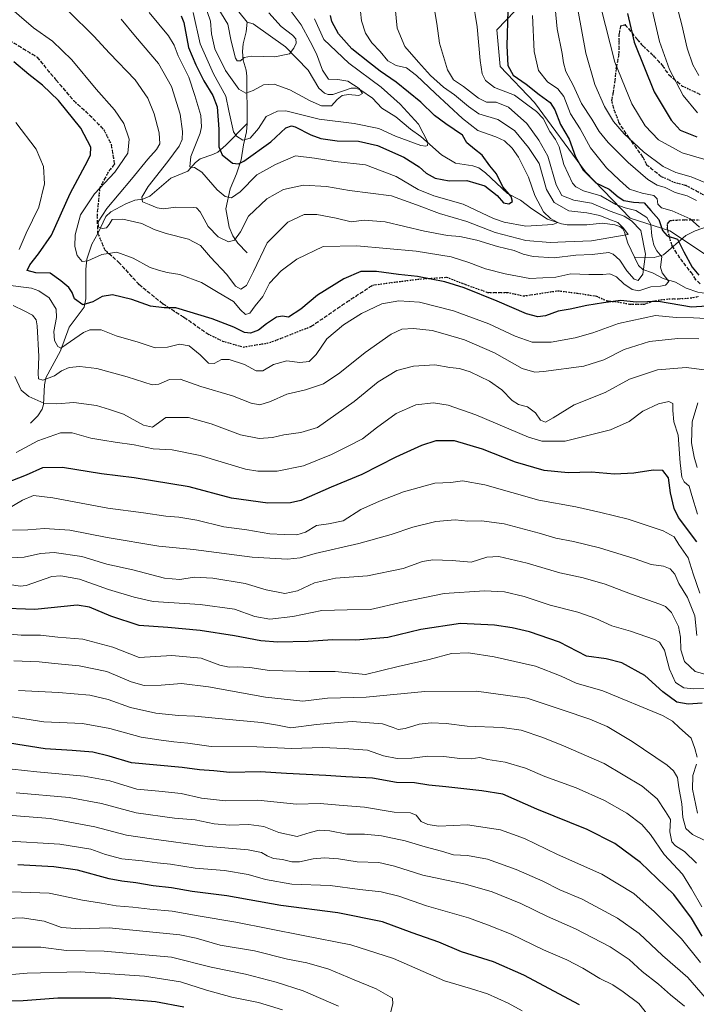
# Model space of a CAD drawing. Units: metres. Extents: x 630709 to 634150, y 4762067 to 4764446.
# Drawn here: x 631806 to 632100, y 4763299 to 4763726 of the extents above; entities that cross this region are included whole.
import ezdxf

# ---------------------------------------------------------------- set-up
doc = ezdxf.new("R2010")
doc.units = ezdxf.units.M
doc.header["$MEASUREMENT"] = 0
doc.linetypes.add('DGN Style 3', pattern=[2.307223, 1.648017, -0.659207])
doc.linetypes.add('DGN Style 5', pattern=[1.153612, 0.494405, -0.659207])
for name, color, linetype, lineweight in [('Arbolado forestal CxS', 92, 'Continuous', 0), ('Corriente natural lineal', 142, 'Continuous', 13), ('Curva de nivel maestra', 30, 'Continuous', 30), ('Curva de nivel normal', 30, 'Continuous', 0), ('Pastizal CxS', 92, 'Continuous', 0), ('Ruta', 7, 'DGN Style 5', 30), ('Senda', 7, 'DGN Style 3', 0)]:
    doc.layers.add(name, color=color, linetype=linetype, lineweight=lineweight)

# ---------------------------------------------------------------- blocks, each defined once
blk = doc.blocks.new('*U4')
at = {"layer": 'Pastizal CxS', "color": 92, "linetype": 'Continuous', "lineweight": 0}
blk.add_polyline3d([(632104.9597, 4763623.3703, 1004.1776), (632088.2669, 4763634.5437, 1001.0162), (632071.0287, 4763639.9883, 991.6225), (632051.6549, 4763660.0159, 999.9842), (632029.5793, 4763690.1675, 997.3401), (632014.7211, 4763705.8183, 997.8871), (632013.2003, 4763721.6813, 997.3193), (632025.0789, 4763733.9453, 1002.601)], dxfattribs=at)
blk = doc.blocks.new('*U8')
at = {"layer": 'Arbolado forestal CxS', "color": 92, "linetype": 'Continuous', "lineweight": 0}
blk.add_polyline3d([(632025.0789, 4763733.9453, 1002.601), (632013.2003, 4763721.6813, 997.3193), (632014.7211, 4763705.8183, 997.8871), (632029.5793, 4763690.1675, 997.3401), (632051.6549, 4763660.0159, 999.9842), (632071.0287, 4763639.9883, 991.6225), (632088.2669, 4763634.5437, 1001.0162), (632104.9597, 4763623.3703, 1004.1776)], dxfattribs=at)

msp = doc.modelspace()

# ---------------------------------------------------------------- linework, layer by layer
at = {"layer": 'Arbolado forestal CxS', "color": 92, "linetype": 'Continuous', "lineweight": 0}
msp.add_polyline3d([(632025.0789, 4763733.9453, 1002.601), (632013.2003, 4763721.6813, 997.3193), (632014.7211, 4763705.8183, 997.8871), (632029.5793, 4763690.1675, 997.3401), (632051.6549, 4763660.0159, 999.9842), (632071.0287, 4763639.9883, 991.6225), (632088.2669, 4763634.5437, 1001.0162), (632104.9597, 4763623.3703, 1004.1776)], dxfattribs=at)
at = {"layer": 'Corriente natural lineal', "color": 142, "linetype": 'Continuous', "lineweight": 13}
for points in [[(631905, 4763725, 955.8825), (631901.3254, 4763729.41, 955.1898)], [(631905, 4763681, 967.2755), (631904.8991, 4763701.6338, 961.1897), (631904.5595, 4763704.1653, 960.441), (631903.282, 4763708.475, 959.2221), (631903.0013, 4763712.3276, 958.4614), (631903.2049, 4763715.544, 957.2781), (631904.6086, 4763720.7335, 956.0876), (631905, 4763725, 955.8825)], [(632073, 4763623, 986.1007), (632070.0395, 4763629.1329, 985.1101), (632068.6498, 4763633.9214, 984.6476), (632067.8044, 4763635.3277, 985.1508), (632066.574, 4763636.3114, 985.1706), (632064.3638, 4763637.0306, 984.5873), (632059.0809, 4763637.8753, 983.613), (632052.3239, 4763637.0564, 982.0991), (632043.7323, 4763637.1104, 981.2173), (632041.2347, 4763637.5344, 980.6018), (632035.2583, 4763639.6151, 979.3505), (632028.4567, 4763643.9633, 976.9284), (632023.4522, 4763647.8154, 976.1568), (632017.796, 4763650.6456, 974.6424), (632008.3269, 4763659.651, 973.5824), (632005.4571, 4763661.8273, 973.3223), (632002.8758, 4763662.7002, 972.9816), (631995.3218, 4763663.777, 971.9863), (631989.1817, 4763667.4389, 970.4476), (631980.2307, 4763675.423, 969.0054), (631975.7651, 4763678.5848, 968.031), (631969.4961, 4763683.9647, 967.3076), (631963.3838, 4763687.6545, 966.2811), (631959.3093, 4763692.0026, 966.0527), (631954.2605, 4763695.4957, 965.7299), (631952.1649, 4763696.3449, 965.2054), (631950.1122, 4763696.4151, 964.8969), (631942.14, 4763693.5832, 963.2585), (631940.1113, 4763693.5896, 962.7628), (631938.5429, 4763694.1554, 962.4282), (631936.0276, 4763696.4146, 962.0644), (631931.4072, 4763704.1048, 961.1713), (631921.654, 4763714.2628, 958.84), (631907.6241, 4763724.1947, 956.4669), (631905, 4763725, 955.8825)], [(631811, 4763551, 1015.7984), (631814.2125, 4763554.2592, 1014.822), (631816.1593, 4763557.1535, 1014.0804), (631816.7069, 4763559.1214, 1013.4587), (631817.1082, 4763567.6219, 1010.0814), (631817.7501, 4763570.6893, 1009.4324), (631824.0747, 4763582.4405, 1005.703), (631827.7468, 4763592.6907, 1002.1446), (631834.2346, 4763601.3171, 999.4155), (631834.9648, 4763605.0148, 998.3656), (631835.0073, 4763617.6675, 995.4217), (631835.4155, 4763622.171, 994.0615), (631837.6311, 4763628.7642, 991.8583), (631840.2511, 4763633.273, 991.0038), (631843.7037, 4763640.7, 990.4337), (631845.8337, 4763642.7918, 989.8189), (631852.3238, 4763646.2197, 988.4697), (631856.222, 4763647.7178, 986.9828), (631859.7581, 4763648.2651, 985.6), (631862.7943, 4763649.5904, 984.6691), (631871.8249, 4763657.2983, 982.8488), (631879.2016, 4763660.3284, 981.2329), (631882.6158, 4763664.1079, 980.1144), (631884.6142, 4763665.747, 979.4991), (631890.0849, 4763667.5526, 976.9365), (631892.1917, 4763668.6351, 976.2693), (631895.6877, 4763671.5945, 973.8039), (631905, 4763681, 967.2755)], [(631905, 4763625, 986.5325), (631900.9424, 4763629.1714, 984.8447), (631898.8347, 4763632.2931, 983.631), (631897.2356, 4763636.1465, 982.2872), (631895.6865, 4763643.9957, 980.8293), (631897.5755, 4763652.7286, 978.0353), (631900.4159, 4763659.2314, 975.7916), (631902.4081, 4763665.2423, 973.4155), (631903.4116, 4763671.8317, 970.3434), (631904.7401, 4763677.3575, 968.2307), (631905, 4763681, 967.2755)], [(632163, 4763673, 1029.3141), (632154.4253, 4763670.7693, 1027.4207), (632152.4897, 4763669.9099, 1026.7591), (632149.7647, 4763667.5936, 1025.6795), (632145.4172, 4763661.8305, 1022.7962), (632142.7906, 4763659.4713, 1021.3275), (632136.7395, 4763655.6619, 1018.7967), (632129.1657, 4763652.6071, 1015.6656), (632121.2147, 4763648.4824, 1013.629), (632109.4779, 4763638.1225, 1007.3959), (632099.2341, 4763634.4349, 1003.9315), (632095.2227, 4763632.4625, 1001.8001), (632085.4848, 4763624.1057, 995.8038), (632081.5235, 4763622.9736, 992.367), (632073, 4763623, 986.1007)], [(632123, 4763591, 1002.4431), (632124.1107, 4763594.8322, 1002.0595), (632124.1031, 4763597.4566, 1001.7471), (632122.6351, 4763604.2981, 1000.7553), (632121.4981, 4763606.1713, 1000.8132), (632120.3393, 4763607.1751, 1000.7772), (632118.3112, 4763607.7287, 1000.7799), (632113.0367, 4763607.1536, 1000.0168), (632106.0416, 4763607.0174, 998.3339), (632100.4165, 4763607.8349, 997.0795), (632095.2685, 4763609.6427, 996.3526), (632090.6664, 4763612.2064, 995.4945), (632085.2933, 4763613.7453, 994.3551), (632080.6804, 4763616.2417, 991.7932), (632076.5964, 4763617.6482, 988.175), (632074.5944, 4763619.5098, 987.386), (632073, 4763623, 986.1007)]]:
    msp.add_polyline3d(points, dxfattribs=at)
at = {"layer": 'Curva de nivel maestra', "color": 30, "linetype": 'Continuous', "lineweight": 30, "flags": 128}
for points, elevation in [([(632018, 4763730.0701), (632017.5, 4763714.7701), (632018.06, 4763706.2601), (632020.27, 4763701.9701), (632025.96, 4763698.0801), (632031.56, 4763693.5501), (632036.31, 4763690.1601), (632038.43, 4763686.9901), (632040.89, 4763680.6001), (632044.66, 4763674.2101), (632047.36, 4763666.5901), (632050.71, 4763660.7601), (632056.21, 4763655.2401), (632061.88, 4763652.5101), (632065.83, 4763649.1601), (632068.37, 4763647.6501), (632072.43, 4763646.9701), (632077.13, 4763646.6301), (632079.98, 4763643.3601), (632083.46, 4763639.3601), (632085.08, 4763634.5601), (632087.06, 4763632.2501), (632091.62, 4763630.8601), (632094.32, 4763625.3301), (632097.98, 4763618.6901), (632100.87, 4763615.2701)], 1000), ([(631876.43, 4763727.7101), (631877.46, 4763724.7801), (631879.58, 4763714.0501), (631882.75, 4763706.4901), (631886.19, 4763699.5901), (631890.16, 4763693.2401), (631891.93, 4763688.2401), (631892.64, 4763678.5601), (631892.74, 4763670.9301), (631894.11, 4763667.4601), (631898.63, 4763663.8701), (631901.23, 4763663.5401), (631903.51, 4763664.7601), (631915.28, 4763673.1201), (631921.77, 4763679.1601), (631924.19, 4763680.0601), (631925.8, 4763679.5601), (631932.58, 4763676.0901), (631936.97, 4763674.5001), (631943.97, 4763673.4801), (631953.24, 4763673.3801), (631961.51, 4763671.5601), (631972.94, 4763666.4001), (631979.61, 4763662.2501), (631982.56, 4763659.5001), (631986.54, 4763657.3401), (631992.54, 4763656.2001), (632000.26, 4763656.3701), (632008.06, 4763653.9601), (632013.42, 4763649.8501), (632016.09, 4763646.5601), (632018.5, 4763646.1401), (632019.96, 4763647.2601), (632019.42, 4763649.3101), (632015.88, 4763653.6001), (632013.05, 4763659.1601), (632010.2, 4763662.6801), (632006.88, 4763667.2601), (632003.62, 4763669.9401), (632000.21, 4763672.6301), (631998.28, 4763676.0001), (631991.08, 4763680.8801), (631986.19, 4763684.4601), (631980.24, 4763690.3001), (631969.64, 4763699.0301), (631962.62, 4763703.6801), (631957.96, 4763707.3601), (631950.36, 4763713.4301), (631944.65, 4763719.8601), (631941.7, 4763725.2701), (631941.06, 4763727.9401)], 975), ([(632069.89, 4763728.8101), (632072.8, 4763716.3101), (632081.5, 4763694.7501), (632088.81, 4763682.4401), (632092.77, 4763678.1601), (632099.97, 4763675.3001)], 1025), ([(632104.26, 4763601.8101), (632097.63, 4763601.3401), (632083.32, 4763603.8701), (632073.83, 4763603.5401), (632066.88, 4763604.2601), (632059.51, 4763603.2301), (632052.33, 4763602.0501), (632045.06, 4763600.4701), (632039.8, 4763599.6101), (632034.28, 4763597.6901), (632031.06, 4763597.1201), (632026.07, 4763598.5001), (632013.44, 4763604.0001), (631999.06, 4763609.8201), (631990.62, 4763612.3401), (631978.89, 4763614.6101), (631970.59, 4763615.5101), (631961.09, 4763616.8101), (631954.21, 4763616.8001), (631946.87, 4763613.7301), (631935.53, 4763606.5501), (631928.23, 4763600.5501), (631922.97, 4763596.9901), (631920.23, 4763597.5101), (631917.64, 4763597.0501), (631913.31, 4763594.0901), (631909.96, 4763591.4001), (631906.46, 4763590.1001), (631903.85, 4763590.4501), (631899.2, 4763592.7001), (631889.87, 4763596.3001), (631874.02, 4763601.0301), (631869.04, 4763601.0201), (631863.04, 4763601.7701), (631854.99, 4763604.7201), (631846.57, 4763606.7101), (631842.08, 4763606.0401), (631838.12, 4763603.6701), (631833.74, 4763602.4101), (631830.12, 4763605.0301), (631829.05, 4763607.7701), (631827.68, 4763609.8701), (631824.19, 4763612.8301), (631819.54, 4763616.0901), (631813.28, 4763616.2601), (631809.62, 4763617.3101), (631810.71, 4763619.7201), (631814.44, 4763624.4401), (631820.18, 4763632.6601), (631828.28, 4763650.7401), (631835.83, 4763664.9501), (631836.99, 4763667.3901), (631837.14, 4763670.7701), (631832.89, 4763679.0301), (631823.21, 4763690.9801), (631816.2, 4763697.6801), (631810.24, 4763702.2801), (631803.76, 4763707.8301)], 1000), ([(632099.92, 4763499.6401), (632091.99, 4763510.1101), (632090.15, 4763514.0001), (632088.47, 4763520.8401), (632087.71, 4763527.4001), (632085.28, 4763530.5101), (632081.07, 4763530.7401), (632072.66, 4763529.3201), (632064.3, 4763528.9201), (632054.32, 4763529.8001), (632044.21, 4763529.5901), (632033.81, 4763530.5901), (632021.34, 4763534.1001), (632007.02, 4763539.7701), (631994.93, 4763543.4001), (631986.78, 4763543.3601), (631980.5, 4763541.3701), (631969.45, 4763536.3501), (631954.73, 4763528.8601), (631941.36, 4763523.3401), (631928.32, 4763517.5101), (631923.71, 4763516.5401), (631913.94, 4763516.3001), (631898.25, 4763518.5901), (631879.9, 4763523.4901), (631855.95, 4763527.3901), (631841.88, 4763529.0701), (631824.86, 4763531.8101), (631816.19, 4763531.7001), (631809.16, 4763528.4801), (631799.85, 4763524.9501)], 1025), ([(632102.22, 4763429.6401), (632096.21, 4763429.1901), (632091.32, 4763430.0601), (632085.24, 4763434.5001), (632077.42, 4763441.6001), (632067.48, 4763447.1801), (632060.69, 4763448.8801), (632052.12, 4763450.0601), (632040.39, 4763456.1101), (632027.47, 4763460.5801), (632019.92, 4763462.3201), (632012.17, 4763463.5201), (631997.49, 4763464.2001), (631980.34, 4763461.5101), (631965.96, 4763458.0501), (631952.07, 4763456.9601), (631942.06, 4763457.0801), (631931.47, 4763456.4401), (631918.34, 4763456.1101), (631910.89, 4763456.6301), (631899.53, 4763458.8601), (631884.53, 4763461.0701), (631870.53, 4763462.4601), (631858.2, 4763463.3001), (631845.87, 4763467.3501), (631836.56, 4763471.2201), (631831.2, 4763472.1901), (631812.86, 4763470.1801), (631796.74, 4763470.8201)], 1050), ([(632102.29, 4763328.6401), (632097.7, 4763336.3901), (632089.92, 4763346.6501), (632075.48, 4763360.5501), (632064.4, 4763368.7601), (632052.34, 4763374.8201), (632030.56, 4763383.6401), (632015.79, 4763390.0901), (632006.71, 4763391.6301), (631991.08, 4763393.4001), (631983.79, 4763394.1101), (631977.54, 4763395.0101), (631969.74, 4763395.2201), (631959.35, 4763397.0901), (631947.82, 4763397.6301), (631939.06, 4763398.2601), (631921.98, 4763399.1201), (631910.6, 4763399.8001), (631897.48, 4763399.5601), (631890.5, 4763400.3201), (631884.3, 4763400.7701), (631876.73, 4763401.7601), (631854.8, 4763403.7001), (631845.13, 4763406.6101), (631838.09, 4763408.3201), (631829.16, 4763409.0901), (631817.41, 4763409.7501), (631801.86, 4763412.2301)], 1075), ([(632049.1, 4763298.7401), (632024.96, 4763311.7201), (632011.8, 4763317.4901), (631997.88, 4763321.7701), (631988.08, 4763325.9001), (631976.5, 4763330.0601), (631963.69, 4763334.7201), (631944.28, 4763338.6601), (631919.59, 4763341.8001), (631896.09, 4763346.1301), (631881.17, 4763347.9501), (631872.11, 4763349.4601), (631864.28, 4763350.3301), (631856.68, 4763351.7201), (631850.7, 4763352.4001), (631845.2, 4763353.4101), (631831.41, 4763357.1301), (631821.13, 4763358.6901), (631805.57, 4763359.4801)], 1100), ([(631877.53, 4763297.8201), (631865.25, 4763300.0401), (631845.98, 4763301.6801), (631822.84, 4763301.6301), (631807.8, 4763300.5101), (631786.48, 4763299.9401), (631772.66, 4763301.7001), (631758.73, 4763304.8101), (631748.76, 4763306.3001), (631740.35, 4763307.7701), (631726.17, 4763308.3501), (631714.68, 4763306.5301), (631707.08, 4763303.7001), (631702.11, 4763300.5401), (631690.08, 4763289.4601)], 1125)]:
    msp.add_lwpolyline(points, dxfattribs=dict(at, elevation=elevation))
at = {"layer": 'Curva de nivel normal', "color": 30, "linetype": 'Continuous', "lineweight": 0, "flags": 128}
for points, elevation in [([(632002.77, 4763734.61), (632004.65, 4763722.94), (632006, 4763708.35), (632006.82, 4763702.57), (632008.31, 4763699.71), (632012.29, 4763696.69), (632020.9, 4763693.3), (632026.61, 4763689.01), (632030.44, 4763686.31), (632033.35, 4763683.16), (632036.2, 4763677.57), (632038.74, 4763674.09), (632040.21, 4763670.86), (632042.24, 4763663.31), (632046.04, 4763655.09), (632047.43, 4763653.53), (632050.84, 4763651.89), (632058.3, 4763649.68), (632064.86, 4763645.92), (632068.88, 4763644.4), (632073.53, 4763643.33), (632078.31, 4763640.26), (632080.07, 4763637.28), (632080.45, 4763632.31), (632081.26, 4763628.26), (632082.62, 4763625.88), (632084.72, 4763623.25), (632084.27, 4763618.77), (632084.98, 4763616.3), (632087.76, 4763612.57), (632086.42, 4763610.85), (632084.14, 4763610.46), (632079.94, 4763610.25), (632074.87, 4763608.51), (632071.88, 4763609), (632068.36, 4763611.56), (632065.13, 4763614.49), (632062.29, 4763615.89), (632059.17, 4763615.61), (632053.17, 4763615.56), (632045.36, 4763615.83), (632038.78, 4763614.46), (632027.61, 4763613.74), (632016.85, 4763615.9), (632008.29, 4763618.01), (632001.08, 4763620.8), (631993.42, 4763623.14), (631978.31, 4763625.63), (631952.6, 4763628.01), (631937.9, 4763627.63), (631926.54, 4763622.18), (631919.66, 4763617.1), (631914.7, 4763611.73), (631911.8, 4763606.04), (631908.41, 4763601.93), (631906.17, 4763598.79), (631904.19, 4763598.2), (631902.16, 4763600.2), (631899.12, 4763603.85), (631892.34, 4763607.77), (631885.2, 4763612.09), (631875.75, 4763615.54), (631870.25, 4763616.37), (631866.51, 4763617.39), (631862.92, 4763618.6), (631855.51, 4763622.57), (631848.4, 4763625.27), (631842.02, 4763624.28), (631835.94, 4763621.47), (631833.5, 4763621.22), (631831.3, 4763623.73), (631830.22, 4763627.75), (631830.34, 4763632.77), (631832.68, 4763641.46), (631838.83, 4763650.46), (631847.53, 4763659.88), (631853.2, 4763668.13), (631853.77, 4763674.3), (631851.49, 4763680.98), (631847.44, 4763687.02), (631839.54, 4763695.94), (631828.9, 4763708.7), (631820.53, 4763716.72), (631812.39, 4763722.47), (631799.85, 4763733.18)], 995), ([(632037.94, 4763737.38), (632039.37, 4763722.11), (632041.63, 4763711.4), (632042.08, 4763707.42), (632043.18, 4763703.62), (632046.4, 4763697.73), (632049.94, 4763689.67), (632054.48, 4763682.86), (632057.57, 4763677.62), (632061.45, 4763672.79), (632070.16, 4763664.06), (632078.7, 4763656.7), (632082.69, 4763654.35), (632086.27, 4763653.27), (632090.55, 4763651.08), (632095.78, 4763649.62), (632099.83, 4763647.58)], 1010), ([(632079.46, 4763735.52), (632083.84, 4763716.58), (632088.14, 4763704.5), (632094.06, 4763693.16), (632100.22, 4763685.69)], 1030), ([(632100.76, 4763701.88), (632098.18, 4763706.5), (632095.73, 4763713.78), (632093.47, 4763723.86), (632090.48, 4763735.53)], 1035), ([(631985.86, 4763732.08), (631987.25, 4763724.39), (631988.44, 4763715.94), (631991.83, 4763704.26), (631994.4, 4763699.94), (631998.77, 4763697.04), (632005.22, 4763691.97), (632008.75, 4763690.32), (632012.88, 4763690.27), (632018.32, 4763688.05), (632026.26, 4763680.98), (632031.4, 4763673.79), (632035.37, 4763666.88), (632038.99, 4763654.45), (632041.38, 4763649.83), (632046.62, 4763647.77), (632054.31, 4763646.54), (632062.44, 4763643.07), (632068.5, 4763640.88), (632071.69, 4763638.8), (632075.74, 4763634.69), (632077.77, 4763624.42), (632076.6, 4763615.72), (632074.48, 4763612.96), (632072.75, 4763613.58), (632069.62, 4763617.2), (632066.6, 4763621.83), (632063.75, 4763624.41), (632061.82, 4763625.04), (632054.58, 4763624.19), (632047.54, 4763623.89), (632038.14, 4763622.76), (632028.97, 4763623.4), (632024.62, 4763624.43), (632020.82, 4763625.91), (632013.46, 4763627.72), (632004.54, 4763630.4), (631997.22, 4763632.06), (631991.79, 4763632.45), (631981.92, 4763634.32), (631964.77, 4763638.39), (631955.77, 4763639.04), (631950.1, 4763638.39), (631943.55, 4763639.92), (631935.16, 4763641.55), (631929.74, 4763641.58), (631922.57, 4763638.26), (631913.6, 4763629.33), (631907.72, 4763616.8), (631904.66, 4763610.76), (631902.26, 4763609.22), (631899.95, 4763610.5), (631896.18, 4763615.56), (631889.12, 4763623.1), (631884.71, 4763628.09), (631879.58, 4763630.91), (631869.82, 4763633.29), (631864.69, 4763635.02), (631859.25, 4763637.64), (631851.09, 4763639.56), (631846.43, 4763639.44), (631845.21, 4763637.3), (631844.05, 4763635.82), (631842.19, 4763635.47), (631840.45, 4763636.12), (631840.34, 4763638.32), (631844.16, 4763644.24), (631854.87, 4763656.89), (631861.87, 4763665.5), (631865.71, 4763669.7), (631867.07, 4763672.28), (631866.81, 4763676.93), (631864.63, 4763685.27), (631861.91, 4763692.05), (631856.4, 4763699.92), (631845.28, 4763711.55), (631838.51, 4763718.95), (631827.65, 4763729.6)], 990), ([(631969.18, 4763731.33), (631970.03, 4763722.44), (631973.33, 4763714.48), (631979.33, 4763707.71), (631984.53, 4763701.88), (631990.12, 4763696.84), (631994.95, 4763693.43), (632000.9, 4763688.48), (632005.46, 4763685.21), (632013.66, 4763682.83), (632020.86, 4763677.97), (632026.94, 4763670.64), (632031.54, 4763663.75), (632034.73, 4763652.45), (632038.03, 4763646.82), (632044.49, 4763643.19), (632052.3, 4763642.32), (632057.89, 4763641.19), (632061.86, 4763639.57), (632065.72, 4763638.15), (632068.23, 4763635.61), (632070.22, 4763632.89), (632054.31, 4763630.2), (632042.97, 4763629.69), (632036.36, 4763629.4), (632025.75, 4763630.29), (632012.54, 4763633.71), (632000.18, 4763638.47), (631988.39, 4763641.94), (631978.44, 4763645.83), (631967.63, 4763649.68), (631949.32, 4763652.05), (631939.35, 4763653.75), (631929.47, 4763654.3), (631920.68, 4763652.38), (631913.53, 4763648.33), (631905.53, 4763640.78), (631902.06, 4763634.12), (631899.49, 4763630.4), (631896.84, 4763629.65), (631892.36, 4763631.84), (631888.06, 4763636.4), (631884.64, 4763642.72), (631883.02, 4763644.43), (631881.6, 4763644.67), (631874, 4763644.72), (631868.7, 4763644.09), (631865.99, 4763644.39), (631862.52, 4763645.92), (631859.64, 4763647.04), (631859.33, 4763649.03), (631862.08, 4763653.75), (631870.58, 4763664.6), (631875.49, 4763671.26), (631876.78, 4763674.09), (631877, 4763677.58), (631875.88, 4763685.14), (631872.22, 4763697.13), (631866.56, 4763706.99), (631856.56, 4763718.73), (631850.4, 4763726.32)], 985), ([(631862.53, 4763729.2), (631870.89, 4763719.03), (631873.35, 4763715.02), (631875.04, 4763710.44), (631879.68, 4763701.09), (631882.34, 4763693.19), (631884.96, 4763684.56), (631885.22, 4763679.63), (631884.54, 4763676.82), (631880.58, 4763666.76), (631880.13, 4763662.23), (631882.13, 4763661.97), (631885.33, 4763659.97), (631891.92, 4763652.29), (631895.5, 4763649.32), (631898.21, 4763648.84), (631901.92, 4763651.36), (631909.18, 4763658.74), (631917.27, 4763663.22), (631926, 4763667), (631934.16, 4763666.01), (631943.19, 4763664.5), (631956.23, 4763663.18), (631969.59, 4763658.02), (631979.07, 4763652.46), (631985.96, 4763649.68), (631998.6, 4763645.98), (632011.73, 4763639.78), (632016.35, 4763638.21), (632025.86, 4763636.58), (632037.51, 4763637.16), (632039.68, 4763638.13), (632036.46, 4763639.78), (632033.5, 4763642.72), (632029.72, 4763649.77), (632026.91, 4763657.79), (632022.67, 4763666.41), (632019.86, 4763670.31), (632016.57, 4763673.49), (632012.83, 4763675.31), (632005.01, 4763677.93), (631998.28, 4763683.21), (631986.47, 4763694.2), (631978.34, 4763701.9), (631974.05, 4763705.24), (631969.64, 4763706.21), (631966, 4763708.2), (631962.67, 4763712.28), (631959.08, 4763716.03), (631956.3, 4763720.26), (631954.57, 4763725.63), (631954.19, 4763729.58)], 980), ([(631887.63, 4763729.62), (631889.12, 4763725.49), (631889.48, 4763719.97), (631891.02, 4763713.41), (631895.6, 4763704.08), (631901.38, 4763695.99), (631904.39, 4763694.15), (631907.61, 4763695.39), (631912.05, 4763697.77), (631916.62, 4763698.05), (631923.44, 4763695.71), (631932.25, 4763690.82), (631937.23, 4763688.76), (631941.58, 4763688.7), (631943.99, 4763691.5), (631946.15, 4763693.2), (631948.88, 4763693.68), (631953.38, 4763693.24), (631954.92, 4763694.1), (631953.55, 4763696.28), (631948.63, 4763699.35), (631944.34, 4763700.09), (631940.25, 4763700.32), (631937.61, 4763704.2), (631935.05, 4763711.21), (631932.32, 4763716.58), (631928.38, 4763723.77), (631921.86, 4763732.54)], 965), ([(631914.33, 4763729.03), (631919.7, 4763723.11), (631924.62, 4763719.3), (631926.1, 4763717.78), (631926.22, 4763715.94), (631925.18, 4763713.78), (631923.35, 4763711.24), (631916.97, 4763710.02), (631906.84, 4763710.29), (631903.61, 4763709.69), (631902.07, 4763708.16), (631900.68, 4763708.22), (631899.92, 4763709.31), (631897.97, 4763716.8), (631896.59, 4763724.16), (631892.2, 4763731.27)], 960), ([(632048.33, 4763730.47), (632051.79, 4763711.47), (632055.72, 4763697.9), (632059.88, 4763688.46), (632063.86, 4763681.97), (632068.51, 4763676.56), (632076.84, 4763668.82), (632085.31, 4763662.42), (632090.86, 4763659.84), (632097.52, 4763657.92), (632103.45, 4763655.47)], 1015), ([(632058.39, 4763731.51), (632064.34, 4763707.61), (632071.77, 4763689.52), (632077.59, 4763679.96), (632083.27, 4763674), (632093.59, 4763668.37), (632108.89, 4763663.8)], 1020), ([(631881.56, 4763729.14), (631884.56, 4763715.65), (631890.32, 4763702.52), (631895.76, 4763692.94), (631897.09, 4763686.6), (631899.1, 4763677.49), (631900.37, 4763675.52), (631903.12, 4763673.82), (631906.28, 4763674.64), (631909.83, 4763678.92), (631913.26, 4763684.02), (631918.15, 4763686.41), (631921.75, 4763686.56), (631936.26, 4763682.95), (631951.38, 4763681.06), (631962.11, 4763678.85), (631969.29, 4763675.48), (631980.3, 4763671.46), (631982.41, 4763671.2), (631983.14, 4763671.46), (631983.35, 4763673.01), (631979.31, 4763680.72), (631971.33, 4763689.43), (631963.05, 4763696.78), (631949.04, 4763707.21), (631938.23, 4763717.49), (631934.14, 4763726.49)], 970), ([(632028.77, 4763727.94), (632029.45, 4763712.27), (632031.34, 4763704.07), (632035.19, 4763699.14), (632039.68, 4763696.14), (632042.35, 4763692.76), (632045.24, 4763685.29), (632049.35, 4763678.74), (632053.79, 4763670.51), (632060.8, 4763661.85), (632066.37, 4763656.42), (632070.71, 4763652.54), (632076.25, 4763650.76), (632081.38, 4763649.87), (632082.81, 4763648.41), (632083.11, 4763646.12), (632084.66, 4763644.51), (632089.22, 4763643.19), (632097.13, 4763639.71), (632101.13, 4763636.14)], 1005), ([(631806.06, 4763626.34), (631809.09, 4763633.46), (631814.68, 4763644.82), (631817.1, 4763654.84), (631816.63, 4763662.37), (631813.43, 4763669.93), (631804.63, 4763681.41)], 1005), ([(632104.04, 4763596.42), (632098.58, 4763596.68), (632090.97, 4763596.88), (632081.98, 4763597.8), (632066.01, 4763594.23), (632054.91, 4763590.22), (632047.2, 4763588.04), (632036.82, 4763586.22), (632028.53, 4763586.2), (632021.24, 4763588.74), (632009.71, 4763594.13), (631994.44, 4763599.82), (631979.77, 4763603.49), (631970.72, 4763604.11), (631963.36, 4763602.86), (631954.61, 4763598.66), (631946.82, 4763593.71), (631939.56, 4763587.6), (631934.9, 4763580.84), (631931.93, 4763577.75), (631927.87, 4763577.36), (631922.2, 4763578.06), (631916.38, 4763576.55), (631911.8, 4763573.7), (631908.91, 4763573.76), (631903.75, 4763576.52), (631897.2, 4763578.75), (631893.87, 4763578.63), (631890.6, 4763576.9), (631888.26, 4763577.08), (631884.65, 4763580.71), (631879.88, 4763584.61), (631875.66, 4763585.37), (631870.38, 4763584.03), (631865.05, 4763583.76), (631857.74, 4763586.14), (631848.19, 4763588.98), (631841.69, 4763591.59), (631836.79, 4763591.48), (631834.01, 4763590.46), (631826.43, 4763585.14), (631824.14, 4763583.62), (631822.94, 4763584.36), (631821.45, 4763586.95), (631821.17, 4763590.77), (631822.3, 4763596.93), (631822.1, 4763600.55), (631819.1, 4763605.45), (631814.63, 4763608.49), (631811.49, 4763609.57), (631801.16, 4763610.9)], 1005), ([(632100.87, 4763587.58), (632091.78, 4763587.83), (632079.47, 4763586.42), (632068.44, 4763583.04), (632059.58, 4763578.54), (632050.97, 4763575.86), (632033.48, 4763573.43), (632029.65, 4763573.25), (632024.28, 4763574.79), (632012.18, 4763581.54), (631999.22, 4763587.28), (631990.88, 4763589.71), (631985.21, 4763591.2), (631977.14, 4763592.08), (631972.1, 4763591.84), (631967.48, 4763589.65), (631956.21, 4763581.78), (631945.2, 4763572.96), (631938.05, 4763568.16), (631930.25, 4763565.51), (631922.25, 4763563.65), (631915.08, 4763560.45), (631910.46, 4763559.06), (631906.69, 4763559.69), (631898.61, 4763562.87), (631884.83, 4763567.03), (631875.99, 4763570.19), (631871.35, 4763569.95), (631866.72, 4763568.02), (631863.8, 4763567.66), (631852.91, 4763571.22), (631839.78, 4763574.8), (631832.35, 4763575.65), (631827.76, 4763575.14), (631824.53, 4763573.77), (631821.42, 4763571.61), (631816.38, 4763569.74), (631814.52, 4763570.26), (631814.31, 4763572.6), (631814.68, 4763579.93), (631813.98, 4763593.28), (631813.45, 4763595.82), (631811.83, 4763597.91), (631808.28, 4763599.84), (631803.57, 4763602.16)], 1010), ([(632103.22, 4763574.13), (632095.38, 4763575.26), (632082.85, 4763574.27), (632070.83, 4763570.09), (632060.21, 4763564.32), (632046.78, 4763559.09), (632037.72, 4763553.35), (632034.31, 4763551.44), (632032.21, 4763552.43), (632029.96, 4763555.53), (632026.54, 4763558.08), (632022.66, 4763559.18), (632019.84, 4763560.94), (632015.36, 4763565.46), (632010.03, 4763569.26), (632001.63, 4763573.35), (631997.1, 4763574.82), (631992.85, 4763575.24), (631986.32, 4763576.37), (631977.03, 4763575.81), (631969.9, 4763573.84), (631961.83, 4763568.99), (631951.31, 4763560.42), (631935.53, 4763549.16), (631928.2, 4763546.96), (631920.87, 4763546.04), (631915.9, 4763544.78), (631910.2, 4763544.37), (631902.1, 4763546.07), (631889.42, 4763550.78), (631879.53, 4763553.59), (631869.72, 4763553.57), (631863.91, 4763549.3), (631859.96, 4763550.23), (631851.29, 4763555.01), (631845.34, 4763557.06), (631839.62, 4763558.68), (631829.81, 4763560.1), (631822.52, 4763559.5), (631816.84, 4763559.8), (631810.27, 4763562.67), (631806.96, 4763565.36), (631804.27, 4763571.34)], 1015), ([(632100.2, 4763511.62), (632097.77, 4763519.66), (632096.63, 4763523.73), (632094.44, 4763525.66), (632093.42, 4763527.71), (632092.74, 4763533.79), (632091.85, 4763545.81), (632089.95, 4763551.65), (632089.49, 4763556.55), (632089.61, 4763559.57), (632087.78, 4763560.43), (632083.27, 4763559.51), (632076.48, 4763556.32), (632070.55, 4763551.79), (632062.54, 4763548.19), (632042.88, 4763543.3), (632032.68, 4763543.25), (632026.96, 4763544.99), (632004.1, 4763554.63), (631992.15, 4763558.9), (631985.76, 4763559.91), (631978.14, 4763559.03), (631969.59, 4763555.3), (631960.99, 4763549.03), (631954.94, 4763544.22), (631948.54, 4763541.01), (631941.56, 4763537.44), (631929.36, 4763532.58), (631917.95, 4763530.19), (631909.6, 4763530.19), (631904.2, 4763531.13), (631884.53, 4763537.04), (631872.53, 4763539.49), (631864.19, 4763539.9), (631855.97, 4763541.61), (631847.75, 4763542.81), (631842.34, 4763543.75), (631837.12, 4763544.54), (631829.14, 4763546.88), (631824.1, 4763546.84), (631814.27, 4763543.34), (631804.88, 4763538.28)], 1020), ([(632100.17, 4763531.79), (632098.8, 4763536.25), (632097.63, 4763542.59), (632097.91, 4763551.59), (632100.35, 4763559.92)], 1015), ([(632101.26, 4763477.33), (632098.35, 4763485.71), (632096.2, 4763492.59), (632092.12, 4763498.49), (632090.11, 4763501.76), (632085.29, 4763504.42), (632070.12, 4763509.47), (632058.27, 4763512.29), (632047.54, 4763514.79), (632031.51, 4763517.69), (632008.08, 4763524.27), (631998.36, 4763526.05), (631993.27, 4763525.39), (631986.28, 4763524.99), (631972.76, 4763521.32), (631962.43, 4763517.23), (631954.21, 4763513.57), (631946.54, 4763508.64), (631940.2, 4763507.38), (631935.01, 4763506.64), (631930.2, 4763503.74), (631926.53, 4763502.6), (631921.03, 4763502.73), (631914.87, 4763503.04), (631904.78, 4763504.76), (631894.87, 4763506.07), (631883.22, 4763509.03), (631875.34, 4763510.33), (631869.65, 4763510.71), (631860.1, 4763512.16), (631844.53, 4763514.22), (631820.76, 4763518.68), (631812.36, 4763519.73), (631807.53, 4763517.74), (631798.02, 4763512.06)], 1030), ([(631803.19, 4763504.65), (631809.86, 4763504.76), (631817.07, 4763505.44), (631828.02, 4763504.72), (631844.28, 4763501.48), (631866.72, 4763497.7), (631881.74, 4763496.33), (631907.08, 4763493), (631922.51, 4763492.05), (631927.95, 4763492.67), (631934.4, 4763494.55), (631953.39, 4763498.83), (631967.43, 4763502.74), (631976.8, 4763506), (631986.74, 4763508.45), (631995.16, 4763509.21), (632000.65, 4763508.54), (632006.62, 4763508.69), (632016.35, 4763507.37), (632031.58, 4763503.38), (632038.88, 4763501.21), (632046.54, 4763499.79), (632057.8, 4763496.97), (632073.18, 4763492.16), (632080.2, 4763489.78), (632085.51, 4763489.05), (632088.39, 4763487.92), (632090.35, 4763485.62), (632092.22, 4763481.57), (632095.95, 4763475.51), (632099.05, 4763467.57), (632099.94, 4763459)], 1035), ([(632105.06, 4763441.72), (632099.27, 4763443.37), (632094.67, 4763447.7), (632093.03, 4763452.73), (632092.93, 4763458.3), (632091.98, 4763462.93), (632088.92, 4763469.02), (632086.38, 4763471.53), (632083.96, 4763472.62), (632071.22, 4763477), (632060.26, 4763481.29), (632050.63, 4763483.96), (632040.59, 4763486.11), (632026.46, 4763490.39), (632014.12, 4763493.22), (632008.87, 4763492.88), (632002.12, 4763490.8), (631993.84, 4763491.54), (631985.49, 4763491.86), (631981.02, 4763491.1), (631972.56, 4763488.06), (631957.14, 4763484.91), (631943.27, 4763483.84), (631934.19, 4763481.79), (631926.83, 4763478.39), (631921.3, 4763477.2), (631913.24, 4763478.76), (631904.1, 4763481.54), (631890.15, 4763483.84), (631882.06, 4763484.26), (631875.83, 4763483.33), (631869.18, 4763483.91), (631855.4, 4763487.4), (631844.16, 4763489.95), (631833.27, 4763493.26), (631821.34, 4763494.9), (631815.4, 4763494.59), (631808.34, 4763493), (631799.63, 4763492.46)], 1040), ([(632103.75, 4763435.94), (632098.63, 4763435.82), (632094.36, 4763436.31), (632090.7, 4763438.57), (632088.1, 4763444.42), (632085.98, 4763452.67), (632083.79, 4763456.02), (632081.67, 4763457.26), (632071.22, 4763460.82), (632063.08, 4763463.13), (632056.2, 4763466.38), (632048.29, 4763469.12), (632036.38, 4763472.09), (632025.07, 4763475.82), (632016.6, 4763477.9), (632007.86, 4763478.34), (631990.44, 4763477.25), (631972.14, 4763473.4), (631958.47, 4763470.27), (631948.37, 4763470.09), (631937.37, 4763469.82), (631924.83, 4763467.15), (631914.85, 4763466.04), (631908.36, 4763467.22), (631899.42, 4763470.34), (631884.56, 4763472.36), (631864.2, 4763473.72), (631855.93, 4763475.6), (631844.89, 4763478.94), (631832.32, 4763483.37), (631824.25, 4763484.86), (631820.26, 4763484.53), (631809.21, 4763480.66), (631806.48, 4763480.3), (631801.96, 4763481.12)], 1045), ([(632100.14, 4763406.24), (632099.11, 4763409.97), (632097.49, 4763414.4), (632092.47, 4763418.91), (632089.44, 4763421.83), (632085.12, 4763424.29), (632059.22, 4763434.98), (632047.64, 4763438.24), (632041.18, 4763441.4), (632029.98, 4763445.64), (632012.15, 4763449.79), (632000.88, 4763451.52), (631993.64, 4763451.15), (631983.93, 4763448.6), (631970.4, 4763445.55), (631956.23, 4763442.1), (631943.2, 4763443.39), (631931.83, 4763443.34), (631914.73, 4763443.85), (631906.16, 4763445.04), (631900.71, 4763445.4), (631897.2, 4763445.18), (631893.17, 4763446.14), (631884.98, 4763449.2), (631872.3, 4763450.31), (631858.2, 4763449.47), (631846.67, 4763453.88), (631833.76, 4763457.45), (631822.92, 4763458.31), (631815.34, 4763459.06), (631806.98, 4763459.08), (631798.99, 4763459.78)], 1055), ([(632103.15, 4763370.17), (632098.01, 4763372.7), (632095.15, 4763375.26), (632093.93, 4763379.98), (632093.49, 4763385.99), (632092.18, 4763393.1), (632091.51, 4763397.45), (632089.81, 4763400.33), (632087.14, 4763402.67), (632071.9, 4763413.07), (632061.06, 4763419.49), (632053.62, 4763422.71), (632041.97, 4763426.64), (632026.44, 4763431.74), (632004.39, 4763434.8), (631982.06, 4763434.68), (631956.52, 4763432.23), (631939.82, 4763431.78), (631929.16, 4763430.53), (631912.88, 4763432.21), (631888.22, 4763436.72), (631876.45, 4763438.11), (631867.7, 4763437.41), (631860.29, 4763437.36), (631854.75, 4763438.95), (631844.2, 4763443.4), (631832.2, 4763445.85), (631821.5, 4763446.78), (631814.72, 4763447.58), (631803.87, 4763447.94)], 1060), ([(632099.75, 4763360.27), (632094.68, 4763365.32), (632090.7, 4763367.72), (632089.14, 4763369.5), (632088.29, 4763373.8), (632088.55, 4763379.18), (632086.32, 4763382.7), (632082.82, 4763388.15), (632076.29, 4763393.67), (632059.84, 4763403.39), (632042.12, 4763411.05), (632033.18, 4763414.8), (632023.83, 4763417.86), (632015.62, 4763419.06), (632000.4, 4763419.64), (631991.28, 4763420.79), (631984.73, 4763421.16), (631979.6, 4763420.48), (631973.48, 4763418.67), (631970.42, 4763418.27), (631968.25, 4763419), (631963.59, 4763420.62), (631950.54, 4763421.7), (631942.83, 4763421.03), (631935.01, 4763420.38), (631923.87, 4763418.98), (631918.08, 4763420.12), (631911.14, 4763421.26), (631895.61, 4763422.65), (631882.32, 4763424.03), (631875.15, 4763424.22), (631865.34, 4763425.3), (631854.37, 4763427.72), (631844.73, 4763431.23), (631836.83, 4763433.14), (631823.19, 4763434.29), (631805.86, 4763435.06)], 1065), ([(632102.19, 4763341.32), (632097.65, 4763349.16), (632093.72, 4763355.48), (632085.76, 4763364.05), (632079.85, 4763372.67), (632076.09, 4763376.93), (632069.6, 4763381.9), (632059.87, 4763387.46), (632047.59, 4763392.87), (632034.05, 4763397.86), (632025.66, 4763401.46), (632016.83, 4763404), (632009.28, 4763405.19), (632005.88, 4763406), (632002.12, 4763405.53), (631997.18, 4763405.59), (631990.3, 4763406.51), (631983.26, 4763406.7), (631976.32, 4763405.78), (631969.95, 4763405.67), (631964.12, 4763406.8), (631957.12, 4763409.21), (631946.97, 4763409.94), (631937.64, 4763410.33), (631924.21, 4763409.92), (631909.24, 4763410.62), (631889.42, 4763410.8), (631879.25, 4763412.3), (631873.12, 4763412.8), (631867.68, 4763413.58), (631859.01, 4763414.9), (631845.43, 4763418.68), (631833.52, 4763420.78), (631816.87, 4763421.58), (631803.06, 4763423.63)], 1070), ([(632101.5, 4763317.18), (632093.33, 4763327.35), (632087.85, 4763332.87), (632081.52, 4763339.22), (632077.95, 4763342.35), (632072.67, 4763347.04), (632058.83, 4763355.53), (632039.6, 4763363.96), (632025.17, 4763370.97), (632014.86, 4763374.62), (632000.54, 4763376.92), (631988.08, 4763376.25), (631983.38, 4763377.03), (631980.42, 4763378.37), (631978.26, 4763380.98), (631975.74, 4763382.01), (631968.76, 4763382.39), (631955.88, 4763384.46), (631944.81, 4763385.44), (631936.63, 4763386.09), (631926.39, 4763385.84), (631909.67, 4763387.56), (631895.61, 4763387.32), (631885.12, 4763388.49), (631876.41, 4763390.43), (631866.65, 4763391.49), (631857.2, 4763392.31), (631845.38, 4763395.93), (631834.26, 4763398), (631813.74, 4763399.86), (631797.63, 4763401.56)], 1080), ([(632100.18, 4763381.98), (632098.08, 4763392.26), (632098.23, 4763398.24), (632099.87, 4763403.24)], 1055), ([(632103.56, 4763302.01), (632096.03, 4763310.6), (632085.13, 4763320.18), (632074.91, 4763329.78), (632065.53, 4763336.38), (632050.17, 4763344.64), (632040.56, 4763348.7), (632033.15, 4763352.36), (632021.65, 4763357.49), (632009.15, 4763361.98), (632000.54, 4763363.51), (631994.48, 4763363.89), (631989.28, 4763365.43), (631982.14, 4763367.29), (631973.54, 4763369.95), (631963.21, 4763372.14), (631955.88, 4763372.76), (631948.2, 4763372.84), (631940.87, 4763374.19), (631936.27, 4763374.59), (631932.3, 4763373.56), (631926.6, 4763371.83), (631918.7, 4763373.51), (631912.2, 4763376.12), (631905.64, 4763377.03), (631897.49, 4763376.76), (631890.65, 4763377.36), (631882.36, 4763379.06), (631873.41, 4763379.74), (631856.9, 4763382.08), (631841.84, 4763386.17), (631827.78, 4763388.73), (631804.81, 4763390.79)], 1085), ([(632094.55, 4763298.2), (632088.51, 4763303.09), (632083.28, 4763307.81), (632076.21, 4763313.22), (632070.59, 4763318.46), (632062.33, 4763323.88), (632047.36, 4763331.79), (632035.16, 4763337.13), (632023.7, 4763342.67), (632011.21, 4763347.77), (631999.7, 4763351.18), (631981.1, 4763354.99), (631968.89, 4763358.92), (631962.04, 4763360.51), (631952.68, 4763360.86), (631944.54, 4763362.06), (631938.53, 4763362.55), (631933.63, 4763362.15), (631927.71, 4763360.84), (631924.4, 4763360.79), (631920.31, 4763361.76), (631916.42, 4763362.26), (631913.61, 4763363.35), (631911.22, 4763364.92), (631905.47, 4763366.04), (631886.82, 4763367.63), (631863.55, 4763370.79), (631852.69, 4763372.4), (631838.88, 4763375.92), (631819.56, 4763379.61), (631803.15, 4763380.87)], 1090), ([(632078.54, 4763294.58), (632074.8, 4763299.38), (632068.08, 4763304.43), (632063.56, 4763307.53), (632057.84, 4763310.2), (632050.54, 4763314.73), (632043.58, 4763318.36), (632033.42, 4763322.68), (632019.44, 4763329.43), (632009.2, 4763333.54), (632000.9, 4763336.5), (631982.68, 4763341.76), (631970.81, 4763345.86), (631963.14, 4763347.75), (631953.78, 4763348.86), (631940.99, 4763350.48), (631924.35, 4763351.1), (631912.99, 4763353.08), (631905.42, 4763355.34), (631895.09, 4763357.02), (631882.46, 4763358.04), (631871.69, 4763359.74), (631865.91, 4763360.37), (631859.5, 4763361.28), (631850.58, 4763362.05), (631843.5, 4763363.96), (631837.14, 4763366.35), (631823.72, 4763368.52), (631799.59, 4763369.98)], 1095), ([(631802.93, 4763347.86), (631819.19, 4763347.28), (631833.53, 4763344.18), (631841.8, 4763342.92), (631848.18, 4763341.76), (631855.45, 4763341.21), (631862.78, 4763340.32), (631872.42, 4763339.36), (631883.77, 4763337.38), (631900.12, 4763334.6), (631929.32, 4763328.86), (631949.96, 4763324.87), (631968.36, 4763318.94), (631990.51, 4763309.2), (632001.87, 4763305.9), (632009.26, 4763303.62), (632018.09, 4763299.45), (632024.16, 4763296.12)], 1105), ([(631798.03, 4763336.02), (631807.44, 4763336.49), (631816.99, 4763335.03), (631824.43, 4763332.33), (631832.53, 4763331.74), (631845.15, 4763332.12), (631875.82, 4763329.2), (631882.9, 4763327.69), (631893.23, 4763324.72), (631908.2, 4763322.2), (631922.53, 4763318.65), (631930.87, 4763317.02), (631940.44, 4763314.3), (631951.44, 4763309.62), (631960.93, 4763305.73), (631968.02, 4763301.67), (631968.08, 4763299.23), (631966.89, 4763294.17)], 1110), ([(631803.12, 4763323.87), (631815.56, 4763323.75), (631826.62, 4763322.37), (631843.04, 4763322.06), (631872.11, 4763319.45), (631889.39, 4763315.09), (631904.2, 4763312.02), (631917.59, 4763308.69), (631929.29, 4763304.82), (631944.52, 4763298.15)], 1115), ([(631668.58, 4763291.28), (631682.34, 4763304.94), (631693.8, 4763313.64), (631702.53, 4763318.63), (631707.55, 4763320.56), (631713.64, 4763321.5), (631721.09, 4763320.96), (631737.22, 4763317.56), (631747.17, 4763315.21), (631755.67, 4763315.57), (631762.87, 4763314.66), (631772.86, 4763312), (631787.86, 4763310.61), (631809.52, 4763312.45), (631832.52, 4763313.06), (631860.53, 4763311.24), (631876.05, 4763308.8), (631887.28, 4763305.21), (631898.4, 4763302.18), (631909.91, 4763299.8), (631920.27, 4763296.64)], 1120)]:
    msp.add_lwpolyline(points, dxfattribs=dict(at, elevation=elevation))
at = {"layer": 'Pastizal CxS', "color": 92, "linetype": 'Continuous', "lineweight": 0}
msp.add_polyline3d([(632025.0789, 4763733.9453, 1002.601), (632013.2003, 4763721.6813, 997.3193), (632014.7211, 4763705.8183, 997.8871), (632029.5793, 4763690.1675, 997.3401), (632051.6549, 4763660.0159, 999.9842), (632071.0287, 4763639.9883, 991.6225), (632088.2669, 4763634.5437, 1001.0162), (632104.9597, 4763623.3703, 1004.1776)], dxfattribs=at)
at = {"layer": 'Ruta', "color": 7, "linetype": 'DGN Style 5', "lineweight": 30}
for points in [[(632102.8219, 4763650.0611, 1012.3952), (632095.0844, 4763654.1667, 1012.9005), (632090.6629, 4763655.2721, 1012.7126), (632084.6624, 4763657.9565, 1012.9912), (632078.346, 4763663.0096, 1013.3248), (632076.609, 4763666.4836, 1014.2343), (632070.6085, 4763674.6949, 1015.2599), (632066.3449, 4763681.1692, 1015.7573), (632063.9763, 4763687.4855, 1016.5483), (632063.0288, 4763690.9595, 1016.8707), (632063.6605, 4763693.9598, 1017.6801), (632064.45, 4763699.0129, 1018.8347), (632065.0816, 4763705.1714, 1020.1113), (632066.187, 4763710.6982, 1021.3885), (632066.3449, 4763716.3829, 1022.3271), (632066.3449, 4763719.699, 1022.7587), (632066.9766, 4763723.3309, 1023.4275), (632068.7136, 4763723.9626, 1024.2284), (632070.2926, 4763722.2256, 1024.7655), (632074.0825, 4763717.6462, 1025.9375), (632076.4511, 4763714.8038, 1026.4698), (632081.1884, 4763710.3824, 1027.8562), (632084.9782, 4763706.2767, 1028.9014), (632087.8206, 4763702.1711, 1029.3739), (632093.6632, 4763697.2759, 1030.796), (632101.8745, 4763693.4861, 1033.0721)], [(631801.8004, 4763717.2282, 1019.2821), (631813.8655, 4763709.8198, 1021.7354), (631822.1205, 4763699.8715, 1015.6222), (631829.7405, 4763690.9815, 1019.1823), (631836.5138, 4763684.8431, 1018.6123), (631842.8638, 4763678.2815, 1015.9828), (631846.0389, 4763671.9314, 1014.6147), (631847.4091, 4763663.4328, 1012.5873), (631844.6989, 4763659.9623, 1013.4198), (631841.3961, 4763653.6773, 1015.0787), (631841.0765, 4763653.3379, 1015.2293), (631839.9005, 4763641.4514, 1007.0157), (631840.1122, 4763633.6197, 1011.463), (631843.2872, 4763626.2113, 1010.1973), (631849.2139, 4763620.9197, 1011.9033), (631858.1039, 4763611.183, 1020.7416), (631868.2639, 4763602.928, 1022.0522), (631877.5772, 4763597.0013, 1021.3694), (631887.9489, 4763589.8046, 1025.5455), (631894.2989, 4763586.6296, 1023.8978), (631903.4006, 4763584.0896, 1022.395), (631914.8307, 4763585.9946, 1015.6149), (631932.6107, 4763592.9796, 1022.2212), (631948.0624, 4763603.563, 1024.6603), (631959.4924, 4763610.9713, 1025.151), (631978.9658, 4763613.5113, 1019.6901), (631991.4541, 4763614.358, 1017.6168), (631999.7092, 4763611.183, 1016.1582), (632009.2342, 4763607.7963, 1014.0801), (632017.7009, 4763607.7963, 1009.9942), (632024.8815, 4763606.2303, 1014.2553), (632039.7191, 4763608.5113, 1008.0536), (632048.0549, 4763607.4501, 1010.9449), (632056.3953, 4763606.1669, 1009.3368), (632060.976, 4763604.1095, 1008.4089), (632065.7133, 4763603.6358, 1006.6264), (632070.9243, 4763602.6883, 1006.5744), (632077.2407, 4763602.6883, 1008.5684), (632080.8726, 4763603.9516, 1007.9429), (632084.5045, 4763604.5832, 1007.2332), (632089.0838, 4763605.057, 1006.6608), (632092.3999, 4763605.057, 1007.2687), (632097.2951, 4763605.3728, 1003.2126), (632100.6112, 4763606.0044, 1000.8104)], [(632101.4008, 4763611.5312, 1001.4024), (632099.5058, 4763613.2682, 1003.5627), (632098.0847, 4763615.6369, 1005.4373), (632092.5578, 4763622.7428, 1000.1451), (632089.2417, 4763627.9538, 999.7075), (632088.1364, 4763631.5857, 1000.2417), (632087.1889, 4763635.5334, 1001.1494), (632087.1889, 4763637.5862, 1001.8457), (632088.4522, 4763639.0074, 1003.0413), (632091.2946, 4763639.1653, 1003.7347), (632094.2948, 4763639.3232, 1004.572), (632097.453, 4763639.3232, 1005.4459), (632100.927, 4763639.1653, 1006.2933)]]:
    msp.add_polyline3d(points, dxfattribs=at)
at = {"layer": 'Senda', "color": 7, "linetype": 'DGN Style 3', "lineweight": 0}
for points in [[(632102.8219, 4763650.0611, 1012.3952), (632095.0844, 4763654.1667, 1012.9005), (632090.6629, 4763655.2721, 1012.7126), (632084.6624, 4763657.9565, 1012.9912), (632078.346, 4763663.0096, 1013.3248), (632076.609, 4763666.4836, 1014.2343), (632070.6085, 4763674.6949, 1015.2599), (632066.3449, 4763681.1692, 1015.7573), (632063.9763, 4763687.4855, 1016.5483), (632063.0288, 4763690.9595, 1016.8707), (632063.6605, 4763693.9598, 1017.6801), (632064.45, 4763699.0129, 1018.8347), (632065.0816, 4763705.1714, 1020.1113), (632066.187, 4763710.6982, 1021.3885), (632066.3449, 4763716.3829, 1022.3271), (632066.3449, 4763719.699, 1022.7587), (632066.9766, 4763723.3309, 1023.4275), (632068.7136, 4763723.9626, 1024.2284), (632070.2926, 4763722.2256, 1024.7655), (632074.0825, 4763717.6462, 1025.9375), (632076.4511, 4763714.8038, 1026.4698), (632081.1884, 4763710.3824, 1027.8562), (632084.9782, 4763706.2767, 1028.9014), (632087.8206, 4763702.1711, 1029.3739), (632093.6632, 4763697.2759, 1030.796), (632101.8745, 4763693.4861, 1033.0721)], [(631801.8004, 4763717.2282, 1019.2821), (631813.8655, 4763709.8198, 1021.7354), (631822.1205, 4763699.8715, 1015.6222), (631829.7405, 4763690.9815, 1019.1823), (631836.5138, 4763684.8431, 1018.6123), (631842.8638, 4763678.2815, 1015.9828), (631846.0389, 4763671.9314, 1014.6147), (631847.4091, 4763663.4328, 1012.5873), (631844.6989, 4763659.9623, 1013.4198), (631841.3961, 4763653.6773, 1015.0787), (631841.0765, 4763653.3379, 1015.2293), (631839.9005, 4763641.4514, 1007.0157), (631840.1122, 4763633.6197, 1011.463), (631843.2872, 4763626.2113, 1010.1973), (631849.2139, 4763620.9197, 1011.9033), (631858.1039, 4763611.183, 1020.7416), (631868.2639, 4763602.928, 1022.0522), (631877.5772, 4763597.0013, 1021.3694), (631887.9489, 4763589.8046, 1025.5455), (631894.2989, 4763586.6296, 1023.8978), (631903.4006, 4763584.0896, 1022.395), (631914.8307, 4763585.9946, 1015.6149), (631932.6107, 4763592.9796, 1022.2212), (631948.0624, 4763603.563, 1024.6603), (631959.4924, 4763610.9713, 1025.151), (631978.9658, 4763613.5113, 1019.6901), (631991.4541, 4763614.358, 1017.6168), (631999.7092, 4763611.183, 1016.1582), (632009.2342, 4763607.7963, 1014.0801), (632017.7009, 4763607.7963, 1009.9942), (632024.8815, 4763606.2303, 1014.2553), (632039.7191, 4763608.5113, 1008.0536), (632048.0549, 4763607.4501, 1010.9449), (632056.3953, 4763606.1669, 1009.3368), (632060.976, 4763604.1095, 1008.4089), (632065.7133, 4763603.6358, 1006.6264), (632070.9243, 4763602.6883, 1006.5744), (632077.2407, 4763602.6883, 1008.5684), (632080.8726, 4763603.9516, 1007.9429), (632084.5045, 4763604.5832, 1007.2332), (632089.0838, 4763605.057, 1006.6608), (632092.3999, 4763605.057, 1007.2687), (632097.2951, 4763605.3728, 1003.2126), (632100.6112, 4763606.0044, 1000.8104)], [(632101.4008, 4763611.5312, 1001.4024), (632099.5058, 4763613.2682, 1003.5627), (632098.0847, 4763615.6369, 1005.4373), (632092.5578, 4763622.7428, 1000.1451), (632089.2417, 4763627.9538, 999.7075), (632088.1364, 4763631.5857, 1000.2417), (632087.1889, 4763635.5334, 1001.1494), (632087.1889, 4763637.5862, 1001.8457), (632088.4522, 4763639.0074, 1003.0413), (632091.2946, 4763639.1653, 1003.7347), (632094.2948, 4763639.3232, 1004.572), (632097.453, 4763639.3232, 1005.4459), (632100.927, 4763639.1653, 1006.2933)]]:
    msp.add_polyline3d(points, dxfattribs=at)

# ---------------------------------------------------------------- block references
at = {"layer": 'Arbolado forestal CxS', "color": 92, "linetype": 'Continuous', "lineweight": 0}
msp.add_blockref('*U8', (0, 0), dxfattribs=at)
at = {"layer": 'Pastizal CxS', "color": 92, "linetype": 'Continuous', "lineweight": 0}
msp.add_blockref('*U4', (0, 0), dxfattribs=at)

doc.saveas('drawing.dxf')
